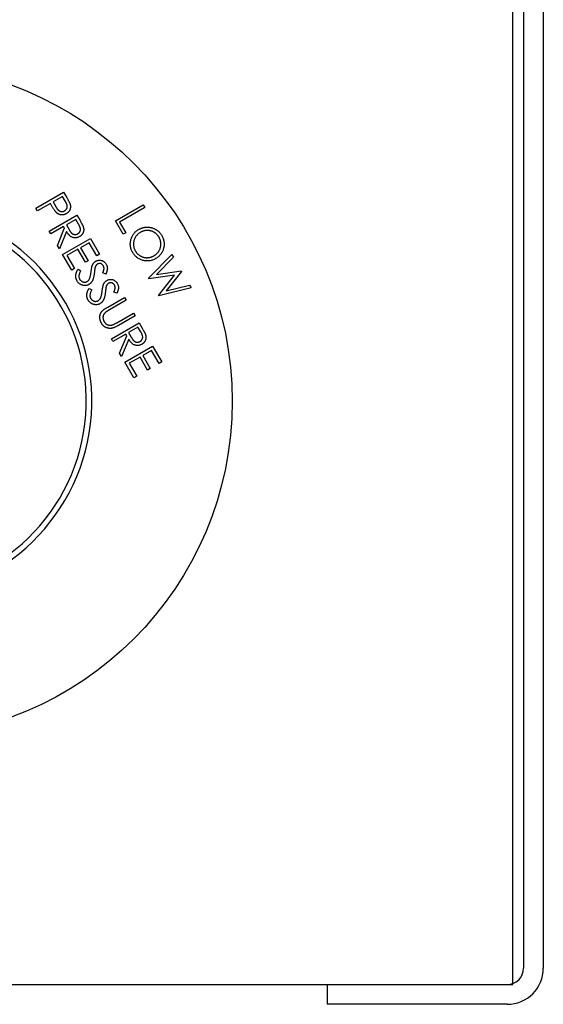
# Model space of a CAD drawing. Units: millimetres. Extents: x 731 to 921, y 564 to 706.
# Drawn here: x 846 to 848, y 646 to 650 of the extents above; entities that cross this region are included whole.
import ezdxf

# ---------------------------------------------------------------- set-up
doc = ezdxf.new("R2010")
doc.units = ezdxf.units.MM

msp = doc.modelspace()

# ---------------------------------------------------------------- linework, layer by layer
at = {"color": 7, "linetype": 'Continuous', "lineweight": 25}
for p, q in [((847.54257, 646.39541), (847.54257, 653.84437)), ((847.583, 653.78624), (847.583, 646.45741)), ((847.658, 653.78624), (847.658, 646.45741)), ((845.73335, 649.3424), (845.83853, 649.40315)), ((845.83853, 649.40315), (845.85063, 649.3822)), ((845.78834, 649.36012), (845.73944, 649.33188)), ((845.79265, 649.35262), (845.78834, 649.36012)), ((845.83439, 649.38672), (845.79864, 649.36608)), ((845.79864, 649.36608), (845.80869, 649.34814)), ((845.8451, 649.36815), (845.83439, 649.38672)), ((845.73944, 649.33188), (845.73335, 649.3424)), ((846.03467, 649.2941), (846.13985, 649.35486)), ((846.14596, 649.34427), (846.05093, 649.28938)), ((846.13985, 649.35486), (846.14596, 649.34427)), ((845.78357, 649.25542), (845.88875, 649.31618)), ((845.88454, 649.2997), (845.84878, 649.27906)), ((845.89522, 649.28117), (845.88454, 649.2997)), ((845.88875, 649.31618), (845.90085, 649.29522)), ((846.0641, 649.24313), (846.03467, 649.2941)), ((846.05093, 649.28938), (846.07425, 649.249)), ((845.78965, 649.2449), (845.78357, 649.25542)), ((845.83856, 649.27314), (845.78965, 649.2449)), ((845.81492, 649.20114), (845.84201, 649.26713)), ((845.84949, 649.25418), (845.82244, 649.18812)), ((845.84201, 649.26713), (845.83856, 649.27314)), ((845.84878, 649.27906), (845.85908, 649.26087)), ((846.07425, 649.249), (846.0641, 649.24313)), ((845.83471, 649.16686), (845.93989, 649.22762)), ((845.93558, 649.21112), (845.9027, 649.19211)), ((845.96433, 649.16136), (845.93558, 649.21112)), ((845.93989, 649.22762), (845.9747, 649.16735)), ((845.82244, 649.18812), (845.81492, 649.20114)), ((845.8924, 649.18617), (845.85114, 649.16234)), ((845.92088, 649.13685), (845.8924, 649.18617)), ((845.9027, 649.19211), (845.93118, 649.14279)), ((845.86925, 649.10703), (845.83471, 649.16686)), ((845.85114, 649.16234), (845.87962, 649.11302)), ((845.93118, 649.14279), (845.92088, 649.13685)), ((845.9747, 649.16735), (845.96433, 649.16136)), ((846.16054, 649.07609), (846.24858, 649.16652)), ((846.25481, 649.15572), (846.19135, 649.09055)), ((846.24858, 649.16652), (846.25481, 649.15572)), ((845.87962, 649.11302), (845.86925, 649.10703)), ((845.89315, 649.11089), (845.90367, 649.10502)), ((846.19135, 649.09055), (846.2846, 649.10416)), ((846.28582, 649.10202), (846.22726, 649.02841)), ((846.2846, 649.10416), (846.28582, 649.10202)), ((845.99867, 649.09212), (845.98723, 649.09691)), ((846.16168, 649.0741), (846.16054, 649.07609)), ((846.25965, 649.08822), (846.16168, 649.0741)), ((846.19807, 649.0111), (846.25965, 649.08822)), ((845.93522, 649.03803), (845.94573, 649.03217)), ((846.04074, 649.01927), (846.0293, 649.02406)), ((846.32182, 649.03968), (846.19924, 649.00908)), ((846.22726, 649.02841), (846.31564, 649.05039)), ((846.31564, 649.05039), (846.32182, 649.03968)), ((846.00585, 648.96669), (846.06934, 649.00337)), ((846.0754, 648.99288), (846.01192, 648.9562)), ((846.06934, 649.00337), (846.0754, 648.99288)), ((846.19924, 649.00908), (846.19807, 649.0111)), ((846.04001, 648.90756), (846.10349, 648.94425)), ((846.10957, 648.93373), (846.04609, 648.89705)), ((846.10349, 648.94425), (846.10957, 648.93373)), ((846.01958, 648.84663), (846.12476, 648.90739)), ((846.12055, 648.89091), (846.08479, 648.87027)), ((846.13124, 648.87239), (846.12055, 648.89091)), ((846.12476, 648.90739), (846.13686, 648.88643)), ((846.02567, 648.83612), (846.01958, 648.84663)), ((846.07457, 648.86435), (846.02567, 648.83612)), ((846.05093, 648.79235), (846.07803, 648.85834)), ((846.0855, 648.84539), (846.05846, 648.77933)), ((846.07803, 648.85834), (846.07457, 648.86435)), ((846.08479, 648.87027), (846.09509, 648.85209)), ((846.07072, 648.75808), (846.1759, 648.81883)), ((846.17159, 648.80233), (846.13871, 648.78332)), ((846.20034, 648.75258), (846.17159, 648.80233)), ((846.1759, 648.81883), (846.21071, 648.75856)), ((846.05846, 648.77933), (846.05093, 648.79235)), ((846.12841, 648.77738), (846.08715, 648.75355)), ((846.15689, 648.72806), (846.12841, 648.77738)), ((846.13871, 648.78332), (846.16719, 648.734)), ((846.10526, 648.69825), (846.07072, 648.75808)), ((846.08715, 648.75355), (846.11563, 648.70423)), ((846.16719, 648.734), (846.15689, 648.72806)), ((846.21071, 648.75856), (846.20034, 648.75258)), ((846.11563, 648.70423), (846.10526, 648.69825)), ((842.85793, 646.39541), (847.54257, 646.39541)), ((846.838, 646.39541), (846.838, 646.32041)), ((847.521, 646.32041), (846.838, 646.32041))]:
    msp.add_line(p, q, dxfattribs=at)
msp.add_circle((845.20025, 648.60997), 1.27763, dxfattribs=at)
for centre, radius, start, end in [((845.20025, 648.60997), 0.74528, 103.29656, 76.70345), ((845.20025, 648.60997), 0.72399, 103.69514, 76.30484), ((847.521, 646.45741), 0.062, 270, 0), ((847.521, 646.45741), 0.137, 270, 0)]:
    msp.add_arc(centre, radius, start, end, dxfattribs=at)
for points, knots in [([(845.84218, 649.33213), (845.84303, 649.33266), (845.84469, 649.33372), (845.84689, 649.3357), (845.84875, 649.33799), (845.85028, 649.34053), (845.85142, 649.34325), (845.85214, 649.34604), (845.85238, 649.34889), (845.85222, 649.35129), (845.85183, 649.3533), (845.85136, 649.35498), (845.85071, 649.3568), (845.84994, 649.35879), (845.84895, 649.36091), (845.84784, 649.36321), (845.84654, 649.36564), (845.8456, 649.36729), (845.8451, 649.36815)], [0, 0, 0, 0, 0.0726674, 0.1432837, 0.214156, 0.2864125, 0.358086, 0.4274988, 0.4956152, 0.564817, 0.6020815, 0.6443132, 0.6911539, 0.7425459, 0.7995866, 0.8613406, 0.9281252, 1, 1, 1, 1]), ([(845.85063, 649.3822), (845.85146, 649.38075), (845.85305, 649.37799), (845.85528, 649.374), (845.85722, 649.37033), (845.85891, 649.36701), (845.86034, 649.36403), (845.86152, 649.36139), (845.86244, 649.35909), (845.86289, 649.35764), (845.86309, 649.35698)], [0, 0, 0, 0, 0.1772047, 0.3392087, 0.4868117, 0.6185381, 0.7363718, 0.8384571, 0.9265189, 1, 1, 1, 1]), ([(845.80983, 649.32687), (845.80931, 649.32745), (845.80816, 649.3287), (845.80648, 649.3309), (845.80457, 649.33348), (845.80251, 649.3365), (845.80027, 649.33993), (845.7979, 649.34379), (845.7953, 649.34805), (845.79356, 649.35105), (845.79265, 649.35262)], [0, 0, 0, 0, 0.0756123, 0.1644873, 0.2677854, 0.3857855, 0.5179323, 0.663866, 0.8244578, 1, 1, 1, 1]), ([(845.80869, 649.34814), (845.80919, 649.34727), (845.81016, 649.34559), (845.8117, 649.34323), (845.81311, 649.34105), (845.81453, 649.33911), (845.81588, 649.33737), (845.81723, 649.33587), (845.81849, 649.33455), (845.82013, 649.33315), (845.82223, 649.33171), (845.82491, 649.33042), (845.82775, 649.32959), (845.8307, 649.32921), (845.83368, 649.32924), (845.83662, 649.32978), (845.83949, 649.33068), (845.84128, 649.33164), (845.84218, 649.33213)], [0, 0, 0, 0, 0.0713591, 0.1375187, 0.1988845, 0.2556715, 0.3076391, 0.3552693, 0.39794, 0.4366497, 0.5082191, 0.5776238, 0.6465414, 0.7166845, 0.787381, 0.8568261, 0.9275226, 1, 1, 1, 1]), ([(845.84846, 649.32127), (845.84759, 649.32078), (845.8459, 649.31983), (845.84327, 649.3187), (845.84069, 649.31776), (845.83809, 649.31707), (845.83552, 649.31663), (845.83296, 649.31643), (845.83042, 649.31648), (845.82789, 649.31678), (845.82541, 649.31728), (845.82299, 649.31803), (845.82061, 649.31894), (845.81833, 649.32013), (845.8161, 649.3215), (845.81392, 649.32306), (845.81183, 649.32487), (845.81051, 649.32619), (845.80983, 649.32687)], [0, 0, 0, 0, 0.0701768, 0.1370784, 0.2015402, 0.264302, 0.3258511, 0.3855625, 0.4451091, 0.5050396, 0.5646549, 0.6238731, 0.6835104, 0.7439311, 0.8050983, 0.8678522, 0.9328003, 1, 1, 1, 1]), ([(845.86309, 649.35698), (845.86332, 649.35613), (845.86376, 649.35444), (845.86419, 649.35189), (845.86444, 649.34935), (845.86447, 649.34683), (845.86427, 649.34433), (845.86388, 649.34185), (845.8633, 649.33938), (845.86249, 649.33696), (845.8615, 649.33459), (845.86029, 649.33232), (845.85883, 649.3302), (845.85719, 649.32816), (845.85532, 649.32624), (845.85323, 649.32447), (845.85096, 649.32276), (845.84931, 649.32177), (845.84846, 649.32127)], [0, 0, 0, 0, 0.0629276, 0.1249015, 0.1856816, 0.2456038, 0.3051237, 0.3651869, 0.4255788, 0.4868386, 0.5481013, 0.6095267, 0.6706787, 0.7327317, 0.7969081, 0.8620891, 0.9294556, 1, 1, 1, 1]), ([(845.90085, 649.29522), (845.90165, 649.29382), (845.9032, 649.29113), (845.90537, 649.28724), (845.90726, 649.28366), (845.90894, 649.28044), (845.91034, 649.27753), (845.91152, 649.27495), (845.91243, 649.27269), (845.9129, 649.27128), (845.91311, 649.27063)], [0, 0, 0, 0, 0.1763103, 0.33825877, 0.48545728, 0.61679909, 0.73469229, 0.83761891, 0.92615267, 1, 1, 1, 1]), ([(845.8988, 649.23424), (845.89738, 649.23348), (845.89462, 649.23198), (845.8902, 649.23051), (845.88579, 649.22963), (845.88136, 649.22943), (845.877, 649.22993), (845.87274, 649.23104), (845.86866, 649.2329), (845.8654, 649.23494), (845.86286, 649.23692), (845.86096, 649.2387), (845.85904, 649.24069), (845.85713, 649.24294), (845.85519, 649.2454), (845.85328, 649.24811), (845.85136, 649.25105), (845.85012, 649.25312), (845.84949, 649.25418)], [0, 0, 0, 0, 0.07974058, 0.15585561, 0.22966145, 0.30258401, 0.37467879, 0.44672974, 0.51988187, 0.59637905, 0.63679917, 0.67952425, 0.72535383, 0.77416195, 0.8257723, 0.88060908, 0.93877192, 1, 1, 1, 1]), ([(845.85908, 649.26087), (845.85957, 649.26003), (845.86053, 649.25839), (845.86201, 649.25608), (845.86341, 649.25395), (845.86479, 649.25205), (845.86616, 649.25037), (845.86747, 649.24887), (845.86875, 649.24758), (845.87039, 649.24616), (845.87252, 649.24474), (845.8752, 649.24345), (845.87804, 649.2426), (845.88099, 649.24226), (845.88397, 649.24232), (845.8869, 649.24285), (845.88978, 649.24376), (845.89157, 649.24471), (845.89247, 649.2452)], [0, 0, 0, 0, 0.070059, 0.1350738, 0.1955753, 0.2514748, 0.3028943, 0.3500335, 0.3934033, 0.4323779, 0.5049162, 0.5747958, 0.6441849, 0.7147344, 0.7859263, 0.8558466, 0.9270268, 1, 1, 1, 1]), ([(845.89247, 649.2452), (845.89332, 649.24572), (845.895, 649.24676), (845.89714, 649.24878), (845.89899, 649.25104), (845.90049, 649.25356), (845.90161, 649.25624), (845.9023, 649.25902), (845.90255, 649.26184), (845.90239, 649.26423), (845.90199, 649.26622), (845.90156, 649.26791), (845.90091, 649.26973), (845.9001, 649.27171), (845.89912, 649.27384), (845.89801, 649.27616), (845.89668, 649.27862), (845.89572, 649.2803), (845.89522, 649.28117)], [0, 0, 0, 0, 0.0724804, 0.1431958, 0.2133752, 0.2849627, 0.3560036, 0.4248352, 0.4924963, 0.561244, 0.5985817, 0.6407432, 0.6876758, 0.7393889, 0.7965416, 0.8589484, 0.9266637, 1, 1, 1, 1]), ([(845.91311, 649.27063), (845.91336, 649.26976), (845.91385, 649.26803), (845.91437, 649.26541), (845.91462, 649.2628), (845.91472, 649.26022), (845.91453, 649.25766), (845.91417, 649.25511), (845.91359, 649.25258), (845.91279, 649.2501), (845.91176, 649.24769), (845.91055, 649.24537), (845.9091, 649.2432), (845.90746, 649.24114), (845.9056, 649.23921), (845.90353, 649.23741), (845.90125, 649.23575), (845.89963, 649.23475), (845.8988, 649.23424)], [0, 0, 0, 0, 0.0640861, 0.1271389, 0.1882125, 0.2489842, 0.3092921, 0.3695101, 0.4306777, 0.4921159, 0.5537463, 0.61527, 0.6764645, 0.7380415, 0.8008647, 0.8654511, 0.9314757, 1, 1, 1, 1]), ([(846.10039, 649.17414), (846.09932, 649.17608), (846.09723, 649.17989), (846.09485, 649.18587), (846.093, 649.19188), (846.09187, 649.19798), (846.09132, 649.20413), (846.09143, 649.21035), (846.09217, 649.21662), (846.09353, 649.22287), (846.09543, 649.22896), (846.09786, 649.23476), (846.10083, 649.24017), (846.10427, 649.2452), (846.10821, 649.24986), (846.11267, 649.25411), (846.11763, 649.25799), (846.12124, 649.26021), (846.12307, 649.26133)], [0, 0, 0, 0, 0.0659884, 0.1298825, 0.1922162, 0.2537027, 0.3150827, 0.3767231, 0.4392663, 0.5035645, 0.5676463, 0.6300636, 0.6912005, 0.7517738, 0.812203, 0.8733004, 0.9357196, 1, 1, 1, 1]), ([(846.1294, 649.2504), (846.12789, 649.24949), (846.12491, 649.24768), (846.12087, 649.24446), (846.11718, 649.24102), (846.11396, 649.23721), (846.11111, 649.23314), (846.10873, 649.22874), (846.10671, 649.22408), (846.10519, 649.21915), (846.10409, 649.21412), (846.10347, 649.20909), (846.10338, 649.20412), (846.10376, 649.19922), (846.10467, 649.19439), (846.10607, 649.18961), (846.10796, 649.18491), (846.10959, 649.18192), (846.11042, 649.1804)], [0, 0, 0, 0, 0.06573993, 0.12930844, 0.19158257, 0.25296355, 0.31426749, 0.37579343, 0.43846114, 0.50292138, 0.56708269, 0.62964588, 0.69086079, 0.75135198, 0.81208088, 0.87333215, 0.9358132, 1, 1, 1, 1]), ([(846.12307, 649.26133), (846.12434, 649.26203), (846.12685, 649.26342), (846.13076, 649.26518), (846.13471, 649.26674), (846.13873, 649.26797), (846.14281, 649.26895), (846.14696, 649.26966), (846.15117, 649.27009), (846.15542, 649.27026), (846.15966, 649.27017), (846.16384, 649.26979), (846.16796, 649.2692), (846.17198, 649.26829), (846.17592, 649.26711), (846.17979, 649.26568), (846.18357, 649.26397), (846.18727, 649.262), (846.19082, 649.2598), (846.1942, 649.2574), (846.19739, 649.2548), (846.20039, 649.25199), (846.2032, 649.24899), (846.2058, 649.24579), (846.20823, 649.24241), (846.20966, 649.24002), (846.21039, 649.23882)], [0, 0, 0, 0, 0.0432078, 0.0858836, 0.1280625, 0.1699704, 0.2116409, 0.253489, 0.2956958, 0.3381953, 0.3806719, 0.4223262, 0.463782, 0.5048152, 0.5455829, 0.5867365, 0.6280065, 0.6698012, 0.711754, 0.752826, 0.7938707, 0.8347314, 0.8755921, 0.9166368, 0.9580472, 1, 1, 1, 1]), ([(846.20038, 649.23234), (846.1998, 649.2333), (846.19865, 649.2352), (846.19671, 649.2379), (846.1946, 649.24044), (846.19232, 649.24285), (846.18987, 649.2451), (846.18725, 649.2472), (846.18447, 649.24916), (846.18153, 649.25094), (846.1785, 649.25258), (846.1754, 649.25399), (846.17223, 649.25515), (846.16904, 649.25614), (846.16578, 649.25688), (846.16248, 649.25744), (846.15912, 649.25771), (846.15573, 649.25782), (846.15234, 649.2577), (846.14896, 649.25732), (846.14562, 649.25675), (846.1423, 649.25594), (846.13902, 649.25489), (846.13577, 649.25361), (846.13255, 649.25213), (846.13046, 649.25098), (846.1294, 649.2504)], [0, 0, 0, 0, 0.0412186, 0.081697, 0.1224536, 0.1628347, 0.2038709, 0.2449016, 0.2865278, 0.3289207, 0.3713104, 0.4133127, 0.4544522, 0.4953914, 0.5365004, 0.5773828, 0.6187853, 0.6603482, 0.7022194, 0.7437092, 0.7855751, 0.8271133, 0.8694608, 0.9121435, 0.955606, 1, 1, 1, 1]), ([(846.18127, 649.16173), (846.1823, 649.16234), (846.18432, 649.16354), (846.18716, 649.16559), (846.18987, 649.16773), (846.19235, 649.17004), (846.1947, 649.17246), (846.19683, 649.17504), (846.19879, 649.17776), (846.20056, 649.18059), (846.20214, 649.18355), (846.20353, 649.18657), (846.20468, 649.1897), (846.20563, 649.19288), (846.20635, 649.19615), (846.20691, 649.19949), (846.20718, 649.20291), (846.20729, 649.20638), (846.20716, 649.20985), (846.20685, 649.21328), (846.20631, 649.21664), (846.20556, 649.21993), (846.20458, 649.22315), (846.20341, 649.2263), (846.20203, 649.22938), (846.20093, 649.23135), (846.20038, 649.23234)], [0, 0, 0, 0, 0.0439055, 0.0868055, 0.1289334, 0.1708379, 0.211871, 0.2530716, 0.2939901, 0.3352319, 0.3763086, 0.417394, 0.4578918, 0.4987677, 0.5398335, 0.5813293, 0.623351, 0.666133, 0.7092233, 0.7512715, 0.7930627, 0.8344863, 0.8757346, 0.9168972, 0.9582549, 1, 1, 1, 1]), ([(846.21039, 649.23882), (846.21147, 649.23684), (846.21361, 649.23296), (846.21608, 649.22688), (846.21795, 649.22077), (846.21918, 649.21461), (846.21974, 649.2084), (846.21967, 649.20216), (846.21895, 649.19586), (846.21762, 649.1896), (846.21571, 649.18351), (846.21327, 649.1777), (846.21029, 649.17228), (846.20678, 649.16722), (846.20276, 649.16253), (846.19819, 649.15824), (846.19314, 649.15428), (846.18944, 649.15202), (846.18756, 649.15087)], [0, 0, 0, 0, 0.06667479, 0.13104169, 0.19376197, 0.25542987, 0.31640907, 0.37786217, 0.43994258, 0.50349785, 0.56688928, 0.6286342, 0.68943835, 0.74963157, 0.81039828, 0.87186403, 0.93481081, 1, 1, 1, 1]), ([(846.18756, 649.15087), (846.18563, 649.14983), (846.18186, 649.14777), (846.17594, 649.14539), (846.16997, 649.1436), (846.16391, 649.14244), (846.15778, 649.14193), (846.15158, 649.14205), (846.14532, 649.14283), (846.13906, 649.14418), (846.13296, 649.1461), (846.12715, 649.14857), (846.12172, 649.15155), (846.11667, 649.15506), (846.11199, 649.15905), (846.1077, 649.16358), (846.10378, 649.1686), (846.10153, 649.17228), (846.10039, 649.17414)], [0, 0, 0, 0, 0.0652265, 0.1282512, 0.1901811, 0.2510906, 0.3121079, 0.3734092, 0.4358783, 0.500071, 0.5643514, 0.6267608, 0.6881262, 0.748875, 0.810045, 0.8715599, 0.9347478, 1, 1, 1, 1]), ([(846.11042, 649.1804), (846.11102, 649.1794), (846.11223, 649.17742), (846.11422, 649.1746), (846.11638, 649.17196), (846.11867, 649.16946), (846.12112, 649.16713), (846.12375, 649.16499), (846.1265, 649.16297), (846.12941, 649.16117), (846.13241, 649.15954), (846.13549, 649.15812), (846.13862, 649.15692), (846.1418, 649.15596), (846.14503, 649.15518), (846.14832, 649.15469), (846.15166, 649.15435), (846.15504, 649.15429), (846.15844, 649.15443), (846.16181, 649.15481), (846.16515, 649.15538), (846.16844, 649.15623), (846.17172, 649.15724), (846.17495, 649.15851), (846.17815, 649.16), (846.18023, 649.16115), (846.18127, 649.16173)], [0, 0, 0, 0, 0.0428041, 0.0851079, 0.1265948, 0.1679016, 0.2093981, 0.2506544, 0.292232, 0.3343731, 0.3763455, 0.4176524, 0.4584679, 0.4992574, 0.539636, 0.580322, 0.6213034, 0.6627068, 0.7044366, 0.7457746, 0.787194, 0.8286519, 0.8704709, 0.9129975, 0.9560309, 1, 1, 1, 1]), ([(845.94768, 649.12605), (845.94804, 649.12685), (845.94875, 649.12844), (845.95003, 649.13068), (845.95144, 649.13277), (845.95297, 649.13473), (845.95467, 649.13652), (845.9565, 649.13814), (845.95844, 649.13965), (845.95985, 649.1405), (845.96056, 649.14092)], [0, 0, 0, 0, 0.13159542, 0.26005447, 0.38614519, 0.50992375, 0.63202569, 0.75427276, 0.87656212, 1, 1, 1, 1]), ([(845.96056, 649.14092), (845.9617, 649.14153), (845.96396, 649.14272), (845.96755, 649.14397), (845.97123, 649.1447), (845.97497, 649.14495), (845.97869, 649.14469), (845.98233, 649.14389), (845.98587, 649.14262), (845.98925, 649.14081), (845.99244, 649.13861), (845.99534, 649.13602), (845.99786, 649.13302), (845.99926, 649.1308), (845.99996, 649.12968)], [0, 0, 0, 0, 0.0850252, 0.1673852, 0.2488502, 0.3305047, 0.4121956, 0.4928348, 0.5743694, 0.6587013, 0.7436464, 0.8281195, 0.9131497, 1, 1, 1, 1]), ([(845.88924, 649.06627), (845.88879, 649.06707), (845.88791, 649.06865), (845.88683, 649.07111), (845.88592, 649.07361), (845.88521, 649.07614), (845.88471, 649.0787), (845.88435, 649.08129), (845.88425, 649.08393), (845.88428, 649.08662), (845.88455, 649.08937), (845.88507, 649.0922), (845.88584, 649.09511), (845.8868, 649.09812), (845.88807, 649.10119), (845.88953, 649.10435), (845.8912, 649.10763), (845.89249, 649.10978), (845.89315, 649.11089)], [0, 0, 0, 0, 0.0577749, 0.1146633, 0.1704878, 0.2260366, 0.2811285, 0.3361386, 0.3917636, 0.4483674, 0.5062681, 0.5669197, 0.630686, 0.6972312, 0.7671666, 0.8408311, 0.9183766, 1, 1, 1, 1]), ([(845.90367, 649.10502), (845.90275, 649.10345), (845.90099, 649.10045), (845.89888, 649.09591), (845.89737, 649.09158), (845.89644, 649.08746), (845.89609, 649.08355), (845.89638, 649.07986), (845.89727, 649.07637), (845.89834, 649.07426), (845.89887, 649.07321)], [0, 0, 0, 0, 0.1612689, 0.3088759, 0.4437311, 0.5676444, 0.6825569, 0.7909497, 0.8952564, 1, 1, 1, 1]), ([(845.93631, 649.07362), (845.93666, 649.07442), (845.9374, 649.07609), (845.93833, 649.07881), (845.9392, 649.08183), (845.94006, 649.08514), (845.94083, 649.08877), (845.94153, 649.0927), (845.94219, 649.09694), (845.94257, 649.09988), (845.94276, 649.10139)], [0, 0, 0, 0, 0.091486, 0.1915739, 0.3006011, 0.4208917, 0.5505379, 0.6897065, 0.8395017, 1, 1, 1, 1]), ([(845.94276, 649.10139), (845.94295, 649.1029), (845.9433, 649.10578), (845.94394, 649.10988), (845.94449, 649.11358), (845.94514, 649.11686), (845.94573, 649.11975), (845.94636, 649.12222), (845.94698, 649.12429), (845.94746, 649.1255), (845.94768, 649.12605)], [0, 0, 0, 0, 0.18113531, 0.34518294, 0.49380916, 0.62659354, 0.74309226, 0.84475796, 0.92968588, 1, 1, 1, 1]), ([(845.95744, 649.11578), (845.95736, 649.11545), (845.95718, 649.11464), (845.95696, 649.11322), (845.95665, 649.11138), (845.95635, 649.10913), (845.95601, 649.10646), (845.95561, 649.10339), (845.95521, 649.0999), (845.95492, 649.09743), (845.95476, 649.09614)], [0, 0, 0, 0, 0.051523, 0.1249745, 0.218203, 0.3334643, 0.4683538, 0.6242525, 0.8022306, 1, 1, 1, 1]), ([(845.96725, 649.13031), (845.96669, 649.12997), (845.96557, 649.12928), (845.96407, 649.12802), (845.96265, 649.12662), (845.96138, 649.12502), (845.9602, 649.12318), (845.95921, 649.121), (845.95821, 649.11853), (845.95771, 649.11673), (845.95744, 649.11578)], [0, 0, 0, 0, 0.1092995, 0.2176368, 0.3264185, 0.43875, 0.557051, 0.6886374, 0.8364901, 1, 1, 1, 1]), ([(845.98896, 649.12359), (845.98833, 649.12459), (845.98712, 649.1265), (845.98475, 649.12886), (845.98207, 649.13066), (845.97912, 649.13184), (845.97607, 649.13242), (845.97301, 649.13242), (845.97001, 649.13173), (845.96818, 649.13079), (845.96725, 649.13031)], [0, 0, 0, 0, 0.1386197, 0.2674881, 0.3919917, 0.5172101, 0.6402418, 0.7572677, 0.8763975, 1, 1, 1, 1]), ([(845.98723, 649.09691), (845.98759, 649.09776), (845.98827, 649.0994), (845.98917, 649.10179), (845.98993, 649.10404), (845.99056, 649.10613), (845.99109, 649.10806), (845.99142, 649.10986), (845.99165, 649.11149), (845.99179, 649.11346), (845.99165, 649.11579), (845.99114, 649.1185), (845.99027, 649.12113), (845.9894, 649.12277), (845.98896, 649.12359)], [0, 0, 0, 0, 0.0991045, 0.1905999, 0.2753963, 0.3538706, 0.4261137, 0.4910373, 0.5500839, 0.6034786, 0.7031894, 0.8010038, 0.8996105, 1, 1, 1, 1]), ([(845.99996, 649.12968), (846.00064, 649.12843), (846.00196, 649.12596), (846.00328, 649.12196), (846.00413, 649.11785), (846.00437, 649.11431), (846.00428, 649.11137), (846.004, 649.10901), (846.00355, 649.10652), (846.00294, 649.1039), (846.00213, 649.10114), (846.00115, 649.09824), (846.00001, 649.09521), (845.99913, 649.09317), (845.99867, 649.09212)], [0, 0, 0, 0, 0.1083009, 0.2145332, 0.3203582, 0.4286591, 0.4851957, 0.5458133, 0.6101283, 0.6783587, 0.7520525, 0.8300076, 0.91235, 1, 1, 1, 1]), ([(845.9348, 649.05281), (845.93385, 649.05229), (845.93196, 649.05128), (845.92899, 649.0501), (845.92595, 649.04927), (845.92285, 649.04876), (845.91969, 649.04856), (845.91646, 649.04872), (845.91317, 649.04919), (845.90986, 649.04996), (845.90662, 649.05105), (845.90354, 649.05241), (845.90065, 649.05405), (845.89796, 649.05596), (845.89547, 649.05813), (845.89317, 649.06058), (845.89106, 649.06329), (845.88985, 649.06527), (845.88924, 649.06627)], [0, 0, 0, 0, 0.061703, 0.1217676, 0.1810957, 0.2404919, 0.3001297, 0.3611002, 0.424006, 0.4889223, 0.5541462, 0.6177689, 0.6803812, 0.742603, 0.8050656, 0.8683931, 0.9331846, 1, 1, 1, 1]), ([(845.89887, 649.07321), (845.8994, 649.07235), (845.90045, 649.07063), (845.90243, 649.06839), (845.90462, 649.06635), (845.90706, 649.06462), (845.90964, 649.06321), (845.91232, 649.0622), (845.91505, 649.06158), (845.9178, 649.06137), (845.92052, 649.0615), (845.92314, 649.06203), (845.92567, 649.06285), (845.92723, 649.06367), (845.92801, 649.06408)], [0, 0, 0, 0, 0.08906532, 0.17699567, 0.26373772, 0.35264427, 0.43988243, 0.52335559, 0.604911, 0.68616347, 0.76655778, 0.84471622, 0.92178242, 1, 1, 1, 1]), ([(845.92801, 649.06408), (845.92887, 649.06462), (845.93061, 649.06573), (845.93281, 649.06798), (845.93479, 649.07059), (845.93579, 649.07259), (845.93631, 649.07362)], [0, 0, 0, 0, 0.2371168, 0.4797083, 0.7302838, 1, 1, 1, 1]), ([(845.95476, 649.09614), (845.95458, 649.09456), (845.95422, 649.09151), (845.95353, 649.0871), (845.95279, 649.083), (845.95193, 649.07921), (845.95102, 649.07571), (845.95, 649.07253), (845.94892, 649.06964), (845.9477, 649.06706), (845.94643, 649.06469), (845.94504, 649.06253), (845.94357, 649.06052), (845.94201, 649.05867), (845.94036, 649.05696), (845.93861, 649.0554), (845.93677, 649.05399), (845.93546, 649.0532), (845.9348, 649.05281)], [0, 0, 0, 0, 0.0960426, 0.1860293, 0.2699645, 0.3485157, 0.4212128, 0.4888027, 0.5508512, 0.6077807, 0.6614224, 0.7133491, 0.7632707, 0.8120872, 0.8600355, 0.9073657, 0.953649, 1, 1, 1, 1]), ([(845.98974, 649.0532), (845.9901, 649.054), (845.99081, 649.05558), (845.99209, 649.05783), (845.99351, 649.05992), (845.99503, 649.06188), (845.99673, 649.06367), (845.99856, 649.06529), (846.0005, 649.0668), (846.00191, 649.06765), (846.00262, 649.06807)], [0, 0, 0, 0, 0.1315954, 0.2600545, 0.3861452, 0.5099237, 0.6320257, 0.7542728, 0.8765621, 1, 1, 1, 1]), ([(846.00262, 649.06807), (846.00376, 649.06868), (846.00602, 649.06987), (846.00962, 649.07112), (846.0133, 649.07185), (846.01703, 649.0721), (846.02075, 649.07184), (846.02439, 649.07104), (846.02794, 649.06977), (846.03131, 649.06796), (846.0345, 649.06575), (846.0374, 649.06316), (846.03993, 649.06017), (846.04132, 649.05795), (846.04203, 649.05682)], [0, 0, 0, 0, 0.0850252, 0.1673852, 0.2488502, 0.3305047, 0.4121956, 0.4928348, 0.5743694, 0.6587013, 0.7436464, 0.8281195, 0.9131497, 1, 1, 1, 1]), ([(846.03102, 649.05074), (846.03039, 649.05173), (846.02918, 649.05365), (846.02681, 649.05601), (846.02413, 649.0578), (846.02119, 649.05899), (846.01813, 649.05957), (846.01508, 649.05956), (846.01207, 649.05888), (846.01024, 649.05794), (846.00931, 649.05746)], [0, 0, 0, 0, 0.1386197, 0.2674881, 0.3919917, 0.5172101, 0.6402418, 0.7572677, 0.8763975, 1, 1, 1, 1]), ([(845.9313, 648.99342), (845.93085, 648.99421), (845.92998, 648.99579), (845.92889, 648.99826), (845.92798, 649.00075), (845.92727, 649.00328), (845.92677, 649.00585), (845.92641, 649.00844), (845.92631, 649.01108), (845.92634, 649.01376), (845.92662, 649.01652), (845.92713, 649.01935), (845.9279, 649.02226), (845.92886, 649.02527), (845.93013, 649.02834), (845.9316, 649.0315), (845.93326, 649.03478), (845.93455, 649.03693), (845.93522, 649.03803)], [0, 0, 0, 0, 0.0577749, 0.1146633, 0.1704878, 0.2260366, 0.2811285, 0.3361386, 0.3917636, 0.4483674, 0.5062681, 0.5669197, 0.630686, 0.6972312, 0.7671666, 0.8408311, 0.9183766, 1, 1, 1, 1]), ([(845.94573, 649.03217), (845.94481, 649.0306), (845.94305, 649.0276), (845.94094, 649.02306), (845.93943, 649.01873), (845.9385, 649.01461), (845.93815, 649.0107), (845.93844, 649.007), (845.93933, 649.00351), (845.9404, 649.00141), (845.94094, 649.00035)], [0, 0, 0, 0, 0.16126895, 0.30887591, 0.44373107, 0.5676444, 0.68255695, 0.79094967, 0.89525642, 1, 1, 1, 1]), ([(845.99682, 649.02328), (845.99664, 649.02171), (845.99628, 649.01866), (845.99559, 649.01425), (845.99485, 649.01015), (845.99399, 649.00636), (845.99308, 649.00286), (845.99206, 648.99968), (845.99098, 648.99679), (845.98976, 648.99421), (845.9885, 648.99184), (845.9871, 648.98968), (845.98564, 648.98767), (845.98407, 648.98581), (845.98242, 648.9841), (845.98067, 648.98255), (845.97884, 648.98113), (845.97752, 648.98035), (845.97686, 648.97996)], [0, 0, 0, 0, 0.0960426, 0.1860293, 0.2699645, 0.3485157, 0.4212128, 0.4888027, 0.5508512, 0.6077807, 0.6614224, 0.7133491, 0.7632707, 0.8120872, 0.8600355, 0.9073657, 0.953649, 1, 1, 1, 1]), ([(845.97837, 649.00077), (845.97872, 649.00157), (845.97946, 649.00324), (845.98039, 649.00595), (845.98126, 649.00897), (845.98212, 649.01229), (845.98289, 649.01592), (845.98359, 649.01985), (845.98425, 649.02409), (845.98463, 649.02702), (845.98482, 649.02854)], [0, 0, 0, 0, 0.091486, 0.1915739, 0.3006011, 0.4208917, 0.5505379, 0.6897065, 0.8395017, 1, 1, 1, 1]), ([(845.98482, 649.02854), (845.98501, 649.03005), (845.98537, 649.03293), (845.986, 649.03703), (845.98655, 649.04073), (845.98721, 649.04401), (845.98779, 649.0469), (845.98842, 649.04937), (845.98904, 649.05144), (845.98952, 649.05265), (845.98974, 649.0532)], [0, 0, 0, 0, 0.1811353, 0.3451829, 0.4938092, 0.6265935, 0.7430923, 0.844758, 0.9296859, 1, 1, 1, 1]), ([(845.9995, 649.04293), (845.99942, 649.04259), (845.99924, 649.04179), (845.99902, 649.04036), (845.99871, 649.03852), (845.99841, 649.03627), (845.99807, 649.03361), (845.99767, 649.03054), (845.99727, 649.02705), (845.99698, 649.02458), (845.99682, 649.02328)], [0, 0, 0, 0, 0.051523, 0.1249745, 0.218203, 0.3334643, 0.4683538, 0.6242525, 0.8022306, 1, 1, 1, 1]), ([(846.00931, 649.05746), (846.00875, 649.05711), (846.00763, 649.05643), (846.00613, 649.05516), (846.00471, 649.05377), (846.00344, 649.05217), (846.00226, 649.05033), (846.00127, 649.04815), (846.00027, 649.04568), (845.99977, 649.04387), (845.9995, 649.04293)], [0, 0, 0, 0, 0.1092995, 0.2176368, 0.3264185, 0.43875, 0.557051, 0.6886374, 0.8364901, 1, 1, 1, 1]), ([(846.0293, 649.02406), (846.02965, 649.02491), (846.03033, 649.02655), (846.03124, 649.02894), (846.03199, 649.03118), (846.03262, 649.03328), (846.03315, 649.03521), (846.03349, 649.037), (846.03371, 649.03864), (846.03385, 649.0406), (846.03371, 649.04294), (846.0332, 649.04565), (846.03233, 649.04828), (846.03146, 649.04991), (846.03102, 649.05074)], [0, 0, 0, 0, 0.0991045, 0.1905999, 0.2753963, 0.3538706, 0.4261137, 0.4910373, 0.5500839, 0.6034786, 0.7031894, 0.8010038, 0.8996105, 1, 1, 1, 1]), ([(846.04203, 649.05682), (846.0427, 649.05558), (846.04403, 649.0531), (846.04534, 649.04911), (846.04619, 649.045), (846.04643, 649.04146), (846.04634, 649.03851), (846.04606, 649.03616), (846.04562, 649.03367), (846.045, 649.03105), (846.04419, 649.02829), (846.04322, 649.02539), (846.04207, 649.02236), (846.04119, 649.02032), (846.04074, 649.01927)], [0, 0, 0, 0, 0.10830092, 0.21453319, 0.32035818, 0.4286591, 0.48519571, 0.54581335, 0.61012829, 0.67835873, 0.75205253, 0.83000761, 0.91235004, 1, 1, 1, 1]), ([(845.97686, 648.97996), (845.97591, 648.97944), (845.97402, 648.97843), (845.97105, 648.97725), (845.96801, 648.97642), (845.96491, 648.97591), (845.96175, 648.97571), (845.95852, 648.97587), (845.95523, 648.97634), (845.95192, 648.9771), (845.94868, 648.97819), (845.9456, 648.97956), (845.94271, 648.98119), (845.94002, 648.9831), (845.93753, 648.98528), (845.93523, 648.98773), (845.93312, 648.99044), (845.93191, 648.99241), (845.9313, 648.99342)], [0, 0, 0, 0, 0.061703, 0.1217676, 0.1810957, 0.2404919, 0.3001297, 0.3611002, 0.424006, 0.4889223, 0.5541462, 0.6177689, 0.6803812, 0.742603, 0.8050656, 0.8683931, 0.9331846, 1, 1, 1, 1]), ([(845.94094, 649.00035), (845.94146, 648.99949), (845.94251, 648.99778), (845.9445, 648.99553), (845.94668, 648.99349), (845.94912, 648.99177), (845.9517, 648.99035), (845.95438, 648.98935), (845.95711, 648.98872), (845.95986, 648.98852), (845.96258, 648.98865), (845.9652, 648.98918), (845.96773, 648.98999), (845.96929, 648.99081), (845.97007, 648.99123)], [0, 0, 0, 0, 0.08906532, 0.17699567, 0.26373772, 0.35264427, 0.43988243, 0.52335559, 0.604911, 0.68616347, 0.76655778, 0.84471622, 0.92178242, 1, 1, 1, 1]), ([(845.97007, 648.99123), (845.97093, 648.99177), (845.97267, 648.99287), (845.97487, 648.99513), (845.97685, 648.99774), (845.97785, 648.99973), (845.97837, 649.00077)], [0, 0, 0, 0, 0.2371168, 0.4797083, 0.7302838, 1, 1, 1, 1]), ([(845.98224, 648.9052), (845.98166, 648.90626), (845.98052, 648.90833), (845.97905, 648.91151), (845.97786, 648.91469), (845.97691, 648.91786), (845.97622, 648.92104), (845.97577, 648.9242), (845.97561, 648.92737), (845.97568, 648.93051), (845.97599, 648.93359), (845.97655, 648.93658), (845.97735, 648.93944), (845.97839, 648.94219), (845.97962, 648.94483), (845.98112, 648.94734), (845.98282, 648.94975), (845.98413, 648.95122), (845.9848, 648.95196)], [0, 0, 0, 0, 0.0718925, 0.1411949, 0.2084401, 0.2745982, 0.3384919, 0.4020159, 0.4650308, 0.5274874, 0.5892803, 0.6493721, 0.7086789, 0.7665766, 0.8243871, 0.8823292, 0.9406221, 1, 1, 1, 1]), ([(845.9848, 648.95196), (845.98527, 648.95245), (845.98629, 648.9535), (845.9881, 648.95501), (845.9902, 648.9567), (845.99268, 648.95847), (845.99548, 648.96036), (845.99862, 648.96239), (846.00213, 648.96449), (846.00458, 648.96594), (846.00585, 648.96669)], [0, 0, 0, 0, 0.0788202, 0.169909, 0.2748032, 0.3925248, 0.5237902, 0.6686945, 0.827623, 1, 1, 1, 1]), ([(845.99809, 648.94763), (845.99717, 648.94691), (845.99539, 648.94551), (845.99312, 648.9431), (845.9912, 648.94063), (845.98969, 648.938), (845.98863, 648.93516), (845.98795, 648.93207), (845.98771, 648.92869), (845.9878, 648.92512), (845.98829, 648.92149), (845.9891, 648.91797), (845.9903, 648.91464), (845.99139, 648.91258), (845.99193, 648.91156)], [0, 0, 0, 0, 0.08715547, 0.16839258, 0.24601794, 0.31965189, 0.39330816, 0.47133736, 0.55442484, 0.64513695, 0.73721858, 0.82666488, 0.91348635, 1, 1, 1, 1]), ([(846.01192, 648.9562), (846.01101, 648.95568), (846.00931, 648.9547), (846.00688, 648.95328), (846.00475, 648.952), (846.00289, 648.95084), (846.00129, 648.94986), (845.99997, 648.949), (845.99892, 648.94829), (845.99834, 648.94783), (845.99809, 648.94763)], [0, 0, 0, 0, 0.1916265, 0.3632272, 0.5168644, 0.6505074, 0.7667109, 0.8629521, 0.9413665, 1, 1, 1, 1]), ([(845.99193, 648.91156), (845.99246, 648.91071), (845.9935, 648.90902), (845.9954, 648.90671), (845.99756, 648.90465), (845.9999, 648.90276), (846.00245, 648.90121), (846.00509, 648.89988), (846.00786, 648.89895), (846.01071, 648.8983), (846.01366, 648.89802), (846.0167, 648.89804), (846.01981, 648.89841), (846.02188, 648.89889), (846.02294, 648.89914)], [0, 0, 0, 0, 0.0830099, 0.1650992, 0.2477537, 0.3314207, 0.4148474, 0.496121, 0.5768791, 0.6571895, 0.7393344, 0.8231077, 0.9095014, 1, 1, 1, 1]), ([(846.04609, 648.89705), (846.04494, 648.89639), (846.0427, 648.8951), (846.03934, 648.89337), (846.03612, 648.89177), (846.03301, 648.89038), (846.03001, 648.88919), (846.02714, 648.88816), (846.02439, 648.8873), (846.02174, 648.88663), (846.01913, 648.88615), (846.01651, 648.88591), (846.01385, 648.88589), (846.01117, 648.88609), (846.00846, 648.88648), (846.00572, 648.88706), (846.00297, 648.88791), (846.00019, 648.88891), (845.99746, 648.89014), (845.99487, 648.89163), (845.9924, 648.89332), (845.99009, 648.89526), (845.98788, 648.8974), (845.98586, 648.8998), (845.98393, 648.90238), (845.98281, 648.90425), (845.98224, 648.9052)], [0, 0, 0, 0, 0.0541639, 0.1058914, 0.1547884, 0.2013531, 0.2453532, 0.2869775, 0.3262904, 0.3632861, 0.3990739, 0.4347877, 0.4710127, 0.507665, 0.5449343, 0.5829997, 0.6222154, 0.6629019, 0.7037995, 0.7447308, 0.7851066, 0.8261672, 0.867998, 0.9108924, 0.9546282, 1, 1, 1, 1]), ([(846.02294, 648.89914), (846.02337, 648.89928), (846.02431, 648.89958), (846.02583, 648.90016), (846.02759, 648.90096), (846.02961, 648.90189), (846.03185, 648.90306), (846.03435, 648.90439), (846.03711, 648.9059), (846.03901, 648.90699), (846.04001, 648.90756)], [0, 0, 0, 0, 0.0698601, 0.1559482, 0.2565607, 0.3736654, 0.505588, 0.6546915, 0.8192802, 1, 1, 1, 1]), ([(846.13686, 648.88643), (846.13767, 648.88503), (846.13921, 648.88234), (846.14139, 648.87845), (846.14327, 648.87488), (846.14495, 648.87165), (846.14635, 648.86874), (846.14754, 648.86616), (846.14845, 648.8639), (846.14891, 648.86249), (846.14913, 648.86185)], [0, 0, 0, 0, 0.1763103, 0.3382588, 0.4854573, 0.6167991, 0.7346923, 0.8376189, 0.9261527, 1, 1, 1, 1]), ([(846.13481, 648.82546), (846.1334, 648.82469), (846.13063, 648.82319), (846.12622, 648.82172), (846.1218, 648.82084), (846.11737, 648.82064), (846.11301, 648.82114), (846.10876, 648.82225), (846.10467, 648.82411), (846.10142, 648.82615), (846.09888, 648.82813), (846.09698, 648.82991), (846.09505, 648.83191), (846.09314, 648.83415), (846.09121, 648.83662), (846.08929, 648.83932), (846.08737, 648.84227), (846.08613, 648.84433), (846.0855, 648.84539)], [0, 0, 0, 0, 0.0797406, 0.1558556, 0.2296615, 0.302584, 0.3746788, 0.4467297, 0.5198819, 0.5963791, 0.6367992, 0.6795243, 0.7253538, 0.7741619, 0.8257723, 0.8806091, 0.9387719, 1, 1, 1, 1]), ([(846.09509, 648.85209), (846.09559, 648.85124), (846.09655, 648.84961), (846.09802, 648.84729), (846.09942, 648.84517), (846.1008, 648.84326), (846.10217, 648.84158), (846.10349, 648.84009), (846.10477, 648.8388), (846.10641, 648.83737), (846.10853, 648.83595), (846.11122, 648.83466), (846.11405, 648.83382), (846.117, 648.83347), (846.11998, 648.83353), (846.12292, 648.83407), (846.1258, 648.83497), (846.12758, 648.83593), (846.12849, 648.83641)], [0, 0, 0, 0, 0.070059, 0.1350738, 0.1955753, 0.2514748, 0.3028943, 0.3500335, 0.3934033, 0.4323779, 0.5049162, 0.5747958, 0.6441849, 0.7147344, 0.7859263, 0.8558466, 0.9270268, 1, 1, 1, 1]), ([(846.12849, 648.83641), (846.12933, 648.83693), (846.13101, 648.83797), (846.13315, 648.83999), (846.13501, 648.84225), (846.1365, 648.84477), (846.13762, 648.84746), (846.13832, 648.85023), (846.13856, 648.85305), (846.1384, 648.85544), (846.138, 648.85743), (846.13757, 648.85912), (846.13692, 648.86094), (846.13611, 648.86292), (846.13513, 648.86505), (846.13402, 648.86737), (846.13269, 648.86983), (846.13173, 648.87151), (846.13124, 648.87239)], [0, 0, 0, 0, 0.0724804, 0.1431958, 0.2133752, 0.2849627, 0.3560036, 0.4248352, 0.4924963, 0.561244, 0.5985817, 0.6407432, 0.6876758, 0.7393889, 0.7965416, 0.8589484, 0.9266637, 1, 1, 1, 1]), ([(846.14913, 648.86185), (846.14937, 648.86097), (846.14987, 648.85924), (846.15038, 648.85662), (846.15064, 648.85401), (846.15073, 648.85143), (846.15054, 648.84887), (846.15018, 648.84632), (846.1496, 648.8438), (846.1488, 648.84131), (846.14777, 648.8389), (846.14657, 648.83658), (846.14511, 648.83441), (846.14348, 648.83235), (846.14161, 648.83042), (846.13955, 648.82862), (846.13726, 648.82696), (846.13564, 648.82596), (846.13481, 648.82546)], [0, 0, 0, 0, 0.0640861, 0.1271389, 0.1882125, 0.2489842, 0.3092921, 0.3695101, 0.4306777, 0.4921159, 0.5537463, 0.61527, 0.6764645, 0.7380415, 0.8008647, 0.8654511, 0.9314757, 1, 1, 1, 1])]:
    msp.add_open_spline(points, degree=3, knots=knots, dxfattribs=at)

doc.saveas('drawing.dxf')
